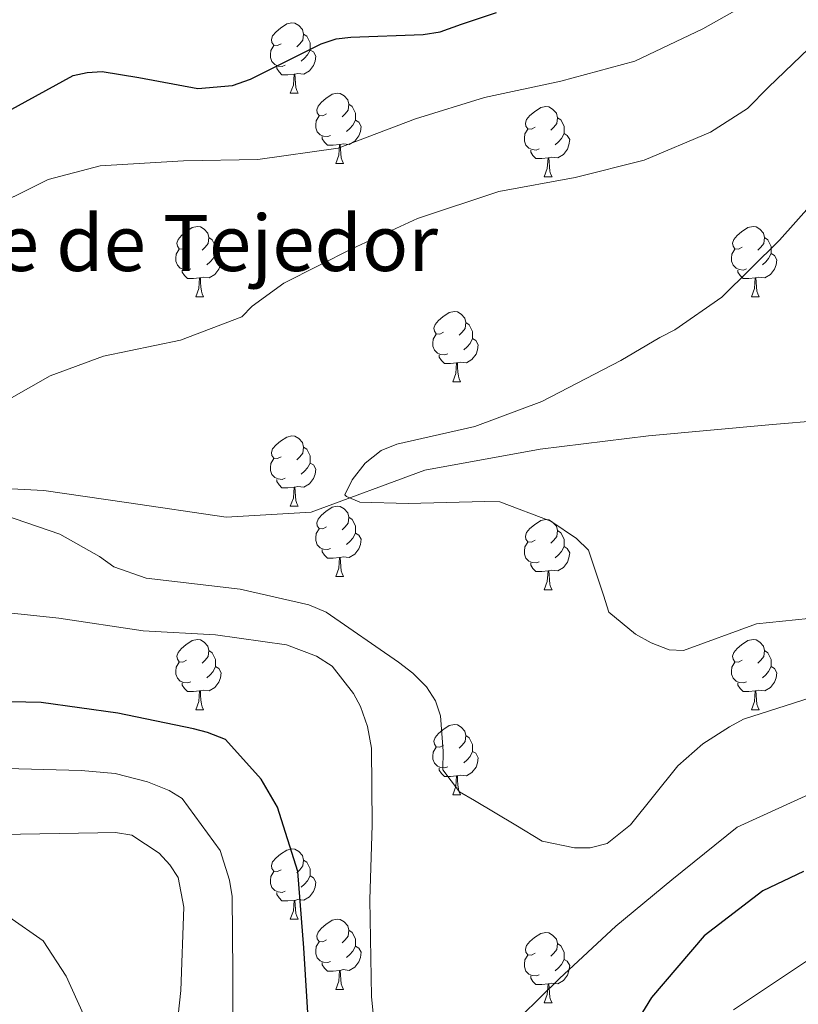
# Model space of a CAD drawing. Units: metres. Extents: x 620685 to 625192, y 708473 to 711522.
# Drawn here: x 624341 to 624452, y 709906 to 710046 of the extents above; entities that cross this region are included whole.
import ezdxf

# ---------------------------------------------------------------- set-up
doc = ezdxf.new("R2010")
doc.units = ezdxf.units.M
doc.header["$MEASUREMENT"] = 0
doc.linetypes.add('DGN Style 3', pattern=[69.050469, 49.321764, -19.728705])
for name, color, linetype, lineweight in [('Carátula', 7, 'Continuous', 5), ('Elementos auxiliares', 7, 'Continuous', 5), ('Entidades rústicas y varios', 7, 'Continuous', 5), ('Hidrografía', 7, 'Continuous', 5), ('Relieve y altimetría', 7, 'Continuous', 5), ('Textos de rotulación', 7, 'Continuous', 5)]:
    doc.layers.add(name, color=color, linetype=linetype, lineweight=lineweight)
doc.styles.add('Style-Times New Roman', font='txt')

msp = doc.modelspace()

# ---------------------------------------------------------------- linework, layer by layer
at = {"layer": 'Carátula', "color": 7, "linetype": 'Continuous', "lineweight": 5}
msp.add_3dface([(620737.89, 708473.08), (625192.19, 708551.98), (625139.59, 711521.53), (620685.29, 711442.62)], dxfattribs=at)
at = {"layer": 'Elementos auxiliares', "color": 250, "linetype": 'Continuous', "lineweight": 5}
msp.add_3dface([(621604.24, 708882.4), (621563.85, 711195.7), (624985.38, 711256.36), (625026.91, 708943.03)], dxfattribs=at)
at = {"layer": 'Entidades rústicas y varios', "color": 92, "linetype": 'Continuous', "lineweight": 5}
for p, q in [((624379.39, 710035.81), (624380.52, 710035.81)), ((624385.87, 710025.78), (624386.99, 710025.78)), ((624415.64, 710023.87), (624416.77, 710023.87)), ((624365.89, 710006.73), (624367.02, 710006.73)), ((624445.22, 710006.73), (624446.34, 710006.73)), ((624402.58, 709994.59), (624403.71, 709994.59)), ((624379.39, 709976.82), (624380.52, 709976.82)), ((624385.87, 709966.79), (624386.99, 709966.79)), ((624415.64, 709964.88), (624416.77, 709964.88)), ((624365.89, 709947.74), (624367.02, 709947.74)), ((624445.22, 709947.74), (624446.34, 709947.74)), ((624402.58, 709935.6), (624403.71, 709935.6)), ((624379.39, 709917.83), (624380.52, 709917.83)), ((624385.87, 709907.79), (624386.99, 709907.79)), ((624415.64, 709905.89), (624416.77, 709905.89))]:
    msp.add_line(p, q, dxfattribs=at)
at = {"layer": 'Entidades rústicas y varios', "color": 92, "linetype": 'Continuous', "lineweight": 5, "flags": 128}
for points in [[(624378.09, 710042.87), (624377.56, 710042.61), (624377.03, 710042.66), (624376.77, 710043.03), (624376.71, 710043.46), (624376.87, 710043.98), (624377.35, 710044.57), (624377.99, 710045.1), (624378.89, 710045.69), (624379.63, 710045.85), (624380.06, 710045.79), (624380.59, 710045.48), (624381.12, 710044.89), (624381.28, 710044.25), (624381.17, 710043.4), (624380.74, 710042.87), (624380.32, 710042.45)], [(624381.28, 710044.25), (624381.75, 710043.94), (624382.07, 710043.3), (624382.23, 710042.98), (624382.23, 710042.4), (624382.23, 710041.97), (624381.86, 710041.28), (624381.44, 710040.8), (624380.96, 710040.38)], [(624378.68, 710039.79), (624378.25, 710039.63), (624377.67, 710039.69), (624377.19, 710039.9), (624376.77, 710040.33), (624376.55, 710040.91), (624376.55, 710041.33), (624376.61, 710041.92), (624377.03, 710042.61)], [(624382.23, 710041.97), (624382.68, 710041.72), (624383.03, 710041.11), (624382.92, 710040.38), (624382.71, 710039.74), (624382.12, 710039), (624381.33, 710038.52), (624380.48, 710038.63), (624380.05, 710038.5)], [(624379.94, 710038.5), (624379.05, 710038.41), (624378.2, 710038.41), (624377.78, 710038.84), (624377.46, 710039.32), (624377.46, 710039.63)], [(624379.39, 710035.81), (624379.83, 710036.97), (624379.94, 710038.5), (624380.05, 710038.5), (624380.08, 710037.91), (624380.12, 710037.23), (624380.19, 710036.61), (624380.3, 710036.21), (624380.52, 710035.81)], [(624384.57, 710032.84), (624384.04, 710032.57), (624383.51, 710032.63), (624383.24, 710033), (624383.19, 710033.42), (624383.35, 710033.94), (624383.83, 710034.54), (624384.46, 710035.07), (624385.36, 710035.65), (624386.11, 710035.81), (624386.53, 710035.76), (624387.06, 710035.44), (624387.59, 710034.86), (624387.75, 710034.22), (624387.64, 710033.37), (624387.22, 710032.84), (624386.8, 710032.41)], [(624387.75, 710034.22), (624388.23, 710033.9), (624388.54, 710033.26), (624388.7, 710032.94), (624388.7, 710032.36), (624388.7, 710031.94), (624388.33, 710031.25), (624387.91, 710030.77), (624387.43, 710030.35)], [(624414.34, 710030.93), (624413.81, 710030.67), (624413.28, 710030.72), (624413.02, 710031.09), (624412.96, 710031.52), (624413.12, 710032.04), (624413.6, 710032.63), (624414.24, 710033.16), (624415.14, 710033.75), (624415.88, 710033.91), (624416.31, 710033.85), (624416.84, 710033.54), (624417.37, 710032.95), (624417.53, 710032.31), (624417.42, 710031.46), (624416.99, 710030.93), (624416.57, 710030.51)], [(624385.15, 710029.76), (624384.73, 710029.6), (624384.14, 710029.66), (624383.67, 710029.87), (624383.24, 710030.29), (624383.03, 710030.88), (624383.03, 710031.3), (624383.08, 710031.88), (624383.51, 710032.57)], [(624417.53, 710032.31), (624418, 710032), (624418.32, 710031.36), (624418.48, 710031.04), (624418.48, 710030.46), (624418.48, 710030.03), (624418.11, 710029.34), (624417.69, 710028.86), (624417.21, 710028.44)], [(624388.7, 710031.94), (624389.16, 710031.69), (624389.5, 710031.07), (624389.39, 710030.35), (624389.18, 710029.71), (624388.6, 710028.97), (624387.8, 710028.49), (624386.95, 710028.59), (624386.52, 710028.46)], [(624386.41, 710028.46), (624385.52, 710028.38), (624384.68, 710028.38), (624384.25, 710028.81), (624383.93, 710029.28), (624383.93, 710029.6)], [(624414.93, 710027.85), (624414.5, 710027.69), (624413.92, 710027.75), (624413.44, 710027.96), (624413.02, 710028.39), (624412.8, 710028.97), (624412.8, 710029.39), (624412.86, 710029.98), (624413.28, 710030.67)], [(624418.48, 710030.03), (624418.93, 710029.78), (624419.28, 710029.17), (624419.17, 710028.44), (624418.96, 710027.8), (624418.37, 710027.06), (624417.58, 710026.58), (624416.73, 710026.69), (624416.3, 710026.56)], [(624385.87, 710025.78), (624386.3, 710026.94), (624386.41, 710028.46), (624386.52, 710028.46), (624386.56, 710027.88), (624386.59, 710027.19), (624386.66, 710026.58), (624386.78, 710026.18), (624386.99, 710025.78)], [(624416.19, 710026.56), (624415.3, 710026.47), (624414.45, 710026.47), (624414.03, 710026.9), (624413.71, 710027.38), (624413.71, 710027.69)], [(624415.64, 710023.87), (624416.08, 710025.03), (624416.19, 710026.56), (624416.3, 710026.56), (624416.33, 710025.97), (624416.37, 710025.29), (624416.44, 710024.67), (624416.55, 710024.27), (624416.77, 710023.87)], [(624364.59, 710013.79), (624364.06, 710013.52), (624363.53, 710013.58), (624363.27, 710013.95), (624363.21, 710014.37), (624363.37, 710014.89), (624363.85, 710015.49), (624364.49, 710016.02), (624365.39, 710016.6), (624366.13, 710016.76), (624366.56, 710016.71), (624367.09, 710016.39), (624367.62, 710015.81), (624367.78, 710015.17), (624367.67, 710014.32), (624367.24, 710013.79), (624366.82, 710013.36)], [(624443.92, 710013.79), (624443.39, 710013.52), (624442.86, 710013.58), (624442.59, 710013.95), (624442.54, 710014.37), (624442.7, 710014.89), (624443.18, 710015.49), (624443.81, 710016.02), (624444.71, 710016.6), (624445.46, 710016.76), (624445.88, 710016.71), (624446.41, 710016.39), (624446.94, 710015.81), (624447.1, 710015.17), (624446.99, 710014.32), (624446.57, 710013.79), (624446.15, 710013.36)], [(624367.78, 710015.17), (624368.25, 710014.85), (624368.57, 710014.21), (624368.73, 710013.89), (624368.73, 710013.31), (624368.73, 710012.89), (624368.36, 710012.2), (624367.94, 710011.72), (624367.46, 710011.3)], [(624447.1, 710015.17), (624447.58, 710014.85), (624447.89, 710014.21), (624448.05, 710013.89), (624448.05, 710013.31), (624448.05, 710012.89), (624447.68, 710012.2), (624447.26, 710011.72), (624446.78, 710011.3)], [(624365.18, 710010.71), (624364.75, 710010.55), (624364.17, 710010.61), (624363.69, 710010.82), (624363.27, 710011.24), (624363.05, 710011.83), (624363.05, 710012.25), (624363.11, 710012.83), (624363.53, 710013.52)], [(624368.73, 710012.89), (624369.18, 710012.64), (624369.53, 710012.02), (624369.42, 710011.3), (624369.21, 710010.66), (624368.62, 710009.92), (624367.83, 710009.44), (624366.98, 710009.54), (624366.55, 710009.41)], [(624444.5, 710010.71), (624444.08, 710010.55), (624443.49, 710010.61), (624443.02, 710010.82), (624442.59, 710011.24), (624442.38, 710011.83), (624442.38, 710012.25), (624442.43, 710012.83), (624442.86, 710013.52)], [(624448.05, 710012.89), (624448.51, 710012.64), (624448.85, 710012.02), (624448.74, 710011.3), (624448.53, 710010.66), (624447.95, 710009.92), (624447.15, 710009.44), (624446.3, 710009.54), (624445.87, 710009.41)], [(624366.44, 710009.41), (624365.55, 710009.33), (624364.7, 710009.33), (624364.28, 710009.76), (624363.96, 710010.23), (624363.96, 710010.55)], [(624445.76, 710009.41), (624444.87, 710009.33), (624444.03, 710009.33), (624443.6, 710009.76), (624443.28, 710010.23), (624443.28, 710010.55)], [(624365.89, 710006.73), (624366.33, 710007.89), (624366.44, 710009.41), (624366.55, 710009.41), (624366.58, 710008.83), (624366.62, 710008.14), (624366.69, 710007.53), (624366.8, 710007.13), (624367.02, 710006.73)], [(624445.22, 710006.73), (624445.65, 710007.89), (624445.76, 710009.41), (624445.87, 710009.41), (624445.91, 710008.83), (624445.94, 710008.14), (624446.01, 710007.53), (624446.13, 710007.13), (624446.34, 710006.73)], [(624401.28, 710001.65), (624400.75, 710001.38), (624400.22, 710001.44), (624399.96, 710001.81), (624399.9, 710002.23), (624400.06, 710002.75), (624400.54, 710003.35), (624401.18, 710003.88), (624402.08, 710004.46), (624402.82, 710004.62), (624403.25, 710004.57), (624403.78, 710004.25), (624404.31, 710003.67), (624404.47, 710003.03), (624404.36, 710002.18), (624403.93, 710001.65), (624403.51, 710001.22)], [(624404.47, 710003.03), (624404.94, 710002.71), (624405.26, 710002.07), (624405.42, 710001.75), (624405.42, 710001.17), (624405.42, 710000.75), (624405.05, 710000.06), (624404.63, 709999.58), (624404.15, 709999.16)], [(624401.87, 709998.57), (624401.44, 709998.41), (624400.86, 709998.47), (624400.38, 709998.68), (624399.96, 709999.1), (624399.74, 709999.69), (624399.74, 710000.11), (624399.8, 710000.69), (624400.22, 710001.38)], [(624405.42, 710000.75), (624405.87, 710000.5), (624406.22, 709999.88), (624406.11, 709999.16), (624405.9, 709998.52), (624405.31, 709997.78), (624404.52, 709997.3), (624403.67, 709997.4), (624403.24, 709997.27)], [(624403.13, 709997.27), (624402.24, 709997.19), (624401.39, 709997.19), (624400.97, 709997.62), (624400.65, 709998.09), (624400.65, 709998.41)], [(624402.58, 709994.59), (624403.02, 709995.75), (624403.13, 709997.27), (624403.24, 709997.27), (624403.27, 709996.69), (624403.31, 709996), (624403.38, 709995.39), (624403.49, 709994.99), (624403.71, 709994.59)], [(624378.09, 709983.88), (624377.56, 709983.61), (624377.03, 709983.67), (624376.77, 709984.04), (624376.71, 709984.47), (624376.87, 709984.99), (624377.35, 709985.58), (624377.99, 709986.11), (624378.89, 709986.69), (624379.63, 709986.85), (624380.06, 709986.8), (624380.59, 709986.49), (624381.12, 709985.9), (624381.28, 709985.26), (624381.17, 709984.41), (624380.74, 709983.88), (624380.32, 709983.45)], [(624381.28, 709985.26), (624381.75, 709984.95), (624382.07, 709984.31), (624382.23, 709983.99), (624382.23, 709983.41), (624382.23, 709982.98), (624381.86, 709982.29), (624381.44, 709981.81), (624380.96, 709981.39)], [(624378.68, 709980.8), (624378.25, 709980.64), (624377.67, 709980.7), (624377.19, 709980.91), (624376.77, 709981.33), (624376.55, 709981.92), (624376.55, 709982.34), (624376.61, 709982.93), (624377.03, 709983.61)], [(624382.23, 709982.98), (624382.68, 709982.73), (624383.03, 709982.11), (624382.92, 709981.39), (624382.71, 709980.75), (624382.12, 709980.01), (624381.33, 709979.53), (624380.48, 709979.63), (624380.05, 709979.51)], [(624379.94, 709979.51), (624379.05, 709979.42), (624378.2, 709979.42), (624377.78, 709979.85), (624377.46, 709980.33), (624377.46, 709980.64)], [(624379.39, 709976.82), (624379.83, 709977.98), (624379.94, 709979.51), (624380.05, 709979.51), (624380.08, 709978.92), (624380.12, 709978.23), (624380.19, 709977.62), (624380.3, 709977.22), (624380.52, 709976.82)], [(624384.57, 709973.85), (624384.04, 709973.58), (624383.51, 709973.63), (624383.24, 709974.01), (624383.19, 709974.43), (624383.35, 709974.95), (624383.83, 709975.55), (624384.46, 709976.07), (624385.36, 709976.66), (624386.11, 709976.82), (624386.53, 709976.77), (624387.06, 709976.45), (624387.59, 709975.87), (624387.75, 709975.23), (624387.64, 709974.37), (624387.22, 709973.85), (624386.8, 709973.42)], [(624387.75, 709975.23), (624388.23, 709974.91), (624388.54, 709974.27), (624388.7, 709973.95), (624388.7, 709973.37), (624388.7, 709972.95), (624388.33, 709972.25), (624387.91, 709971.77), (624387.43, 709971.35)], [(624414.34, 709971.94), (624413.81, 709971.67), (624413.28, 709971.73), (624413.02, 709972.1), (624412.96, 709972.53), (624413.12, 709973.05), (624413.6, 709973.64), (624414.24, 709974.17), (624415.14, 709974.75), (624415.88, 709974.91), (624416.31, 709974.86), (624416.84, 709974.55), (624417.37, 709973.96), (624417.53, 709973.32), (624417.42, 709972.47), (624416.99, 709971.94), (624416.57, 709971.51)], [(624385.15, 709970.77), (624384.73, 709970.61), (624384.14, 709970.67), (624383.67, 709970.87), (624383.24, 709971.3), (624383.03, 709971.89), (624383.03, 709972.31), (624383.08, 709972.89), (624383.51, 709973.58)], [(624417.53, 709973.32), (624418, 709973.01), (624418.32, 709972.37), (624418.48, 709972.05), (624418.48, 709971.47), (624418.48, 709971.04), (624418.11, 709970.35), (624417.69, 709969.87), (624417.21, 709969.45)], [(624388.7, 709972.95), (624389.16, 709972.69), (624389.5, 709972.08), (624389.39, 709971.35), (624389.18, 709970.71), (624388.6, 709969.97), (624387.8, 709969.49), (624386.95, 709969.6), (624386.52, 709969.47)], [(624386.41, 709969.47), (624385.52, 709969.39), (624384.68, 709969.39), (624384.25, 709969.81), (624383.93, 709970.29), (624383.93, 709970.61)], [(624414.93, 709968.86), (624414.5, 709968.7), (624413.92, 709968.76), (624413.44, 709968.97), (624413.02, 709969.39), (624412.8, 709969.98), (624412.8, 709970.4), (624412.86, 709970.99), (624413.28, 709971.67)], [(624418.48, 709971.04), (624418.93, 709970.79), (624419.28, 709970.17), (624419.17, 709969.45), (624418.96, 709968.81), (624418.37, 709968.07), (624417.58, 709967.59), (624416.73, 709967.69), (624416.3, 709967.57)], [(624385.87, 709966.79), (624386.3, 709967.95), (624386.41, 709969.47), (624386.52, 709969.47), (624386.56, 709968.89), (624386.59, 709968.2), (624386.66, 709967.59), (624386.78, 709967.19), (624386.99, 709966.79)], [(624416.19, 709967.57), (624415.3, 709967.48), (624414.45, 709967.48), (624414.03, 709967.91), (624413.71, 709968.39), (624413.71, 709968.7)], [(624415.64, 709964.88), (624416.08, 709966.04), (624416.19, 709967.57), (624416.3, 709967.57), (624416.33, 709966.98), (624416.37, 709966.29), (624416.44, 709965.68), (624416.55, 709965.28), (624416.77, 709964.88)], [(624364.59, 709954.8), (624364.06, 709954.53), (624363.53, 709954.59), (624363.27, 709954.96), (624363.21, 709955.38), (624363.37, 709955.9), (624363.85, 709956.5), (624364.49, 709957.03), (624365.39, 709957.61), (624366.13, 709957.77), (624366.56, 709957.72), (624367.09, 709957.4), (624367.62, 709956.82), (624367.78, 709956.18), (624367.67, 709955.33), (624367.24, 709954.8), (624366.82, 709954.37)], [(624443.92, 709954.8), (624443.39, 709954.53), (624442.86, 709954.59), (624442.59, 709954.96), (624442.54, 709955.38), (624442.7, 709955.9), (624443.18, 709956.5), (624443.81, 709957.03), (624444.71, 709957.61), (624445.46, 709957.77), (624445.88, 709957.72), (624446.41, 709957.4), (624446.94, 709956.82), (624447.1, 709956.18), (624446.99, 709955.33), (624446.57, 709954.8), (624446.15, 709954.37)], [(624367.78, 709956.18), (624368.25, 709955.86), (624368.57, 709955.22), (624368.73, 709954.9), (624368.73, 709954.32), (624368.73, 709953.9), (624368.36, 709953.21), (624367.94, 709952.73), (624367.46, 709952.31)], [(624447.1, 709956.18), (624447.58, 709955.86), (624447.89, 709955.22), (624448.05, 709954.9), (624448.05, 709954.32), (624448.05, 709953.9), (624447.68, 709953.21), (624447.26, 709952.73), (624446.78, 709952.31)], [(624365.18, 709951.72), (624364.75, 709951.56), (624364.17, 709951.62), (624363.69, 709951.83), (624363.27, 709952.25), (624363.05, 709952.84), (624363.05, 709953.26), (624363.11, 709953.84), (624363.53, 709954.53)], [(624368.73, 709953.9), (624369.18, 709953.65), (624369.53, 709953.03), (624369.42, 709952.31), (624369.21, 709951.67), (624368.62, 709950.93), (624367.83, 709950.45), (624366.98, 709950.55), (624366.55, 709950.42)], [(624444.5, 709951.72), (624444.08, 709951.56), (624443.49, 709951.62), (624443.02, 709951.83), (624442.59, 709952.25), (624442.38, 709952.84), (624442.38, 709953.26), (624442.43, 709953.84), (624442.86, 709954.53)], [(624448.05, 709953.9), (624448.51, 709953.65), (624448.85, 709953.03), (624448.74, 709952.31), (624448.53, 709951.67), (624447.95, 709950.93), (624447.15, 709950.45), (624446.3, 709950.55), (624445.87, 709950.42)], [(624366.44, 709950.42), (624365.55, 709950.34), (624364.7, 709950.34), (624364.28, 709950.77), (624363.96, 709951.24), (624363.96, 709951.56)], [(624445.76, 709950.42), (624444.87, 709950.34), (624444.03, 709950.34), (624443.6, 709950.77), (624443.28, 709951.24), (624443.28, 709951.56)], [(624365.89, 709947.74), (624366.33, 709948.9), (624366.44, 709950.42), (624366.55, 709950.42), (624366.58, 709949.84), (624366.62, 709949.15), (624366.69, 709948.54), (624366.8, 709948.14), (624367.02, 709947.74)], [(624445.22, 709947.74), (624445.65, 709948.9), (624445.76, 709950.42), (624445.87, 709950.42), (624445.91, 709949.84), (624445.94, 709949.15), (624446.01, 709948.54), (624446.13, 709948.14), (624446.34, 709947.74)], [(624401.28, 709942.66), (624400.75, 709942.39), (624400.22, 709942.45), (624399.96, 709942.82), (624399.9, 709943.24), (624400.06, 709943.76), (624400.54, 709944.36), (624401.18, 709944.89), (624402.08, 709945.47), (624402.82, 709945.63), (624403.25, 709945.58), (624403.78, 709945.26), (624404.31, 709944.68), (624404.47, 709944.04), (624404.36, 709943.19), (624403.93, 709942.66), (624403.51, 709942.23)], [(624404.47, 709944.04), (624404.94, 709943.72), (624405.26, 709943.08), (624405.42, 709942.76), (624405.42, 709942.18), (624405.42, 709941.76), (624405.05, 709941.07), (624404.63, 709940.59), (624404.15, 709940.17)], [(624401.87, 709939.58), (624401.44, 709939.42), (624400.86, 709939.48), (624400.38, 709939.69), (624399.96, 709940.11), (624399.74, 709940.7), (624399.74, 709941.12), (624399.8, 709941.7), (624400.22, 709942.39)], [(624405.42, 709941.76), (624405.87, 709941.51), (624406.22, 709940.89), (624406.11, 709940.17), (624405.9, 709939.53), (624405.31, 709938.79), (624404.52, 709938.31), (624403.67, 709938.41), (624403.24, 709938.28)], [(624403.13, 709938.28), (624402.24, 709938.2), (624401.39, 709938.2), (624400.97, 709938.63), (624400.65, 709939.1), (624400.65, 709939.42)], [(624402.58, 709935.6), (624403.02, 709936.76), (624403.13, 709938.28), (624403.24, 709938.28), (624403.27, 709937.7), (624403.31, 709937.01), (624403.38, 709936.4), (624403.49, 709936), (624403.71, 709935.6)], [(624378.09, 709924.89), (624377.56, 709924.62), (624377.03, 709924.68), (624376.77, 709925.05), (624376.71, 709925.47), (624376.87, 709925.99), (624377.35, 709926.59), (624377.99, 709927.12), (624378.89, 709927.7), (624379.63, 709927.86), (624380.06, 709927.81), (624380.59, 709927.49), (624381.12, 709926.91), (624381.28, 709926.27), (624381.17, 709925.42), (624380.74, 709924.89), (624380.32, 709924.46)], [(624381.28, 709926.27), (624381.75, 709925.95), (624382.07, 709925.31), (624382.23, 709924.99), (624382.23, 709924.41), (624382.23, 709923.99), (624381.86, 709923.3), (624381.44, 709922.82), (624380.96, 709922.4)], [(624378.68, 709921.81), (624378.25, 709921.65), (624377.67, 709921.71), (624377.19, 709921.92), (624376.77, 709922.34), (624376.55, 709922.93), (624376.55, 709923.35), (624376.61, 709923.93), (624377.03, 709924.62)], [(624382.23, 709923.99), (624382.68, 709923.74), (624383.03, 709923.12), (624382.92, 709922.4), (624382.71, 709921.76), (624382.12, 709921.02), (624381.33, 709920.54), (624380.48, 709920.64), (624380.05, 709920.51)], [(624379.94, 709920.51), (624379.05, 709920.43), (624378.2, 709920.43), (624377.78, 709920.86), (624377.46, 709921.33), (624377.46, 709921.65)], [(624379.39, 709917.83), (624379.83, 709918.99), (624379.94, 709920.51), (624380.05, 709920.51), (624380.08, 709919.93), (624380.12, 709919.24), (624380.19, 709918.63), (624380.3, 709918.23), (624380.52, 709917.83)], [(624384.57, 709914.85), (624384.04, 709914.59), (624383.51, 709914.64), (624383.24, 709915.01), (624383.19, 709915.44), (624383.35, 709915.96), (624383.83, 709916.55), (624384.46, 709917.08), (624385.36, 709917.67), (624386.11, 709917.83), (624386.53, 709917.77), (624387.06, 709917.46), (624387.59, 709916.87), (624387.75, 709916.23), (624387.64, 709915.38), (624387.22, 709914.85), (624386.8, 709914.43)], [(624387.75, 709916.23), (624388.23, 709915.92), (624388.54, 709915.28), (624388.7, 709914.96), (624388.7, 709914.38), (624388.7, 709913.95), (624388.33, 709913.26), (624387.91, 709912.78), (624387.43, 709912.36)], [(624414.34, 709912.95), (624413.81, 709912.68), (624413.28, 709912.74), (624413.02, 709913.11), (624412.96, 709913.53), (624413.12, 709914.05), (624413.6, 709914.65), (624414.24, 709915.18), (624415.14, 709915.76), (624415.88, 709915.92), (624416.31, 709915.87), (624416.84, 709915.55), (624417.37, 709914.97), (624417.53, 709914.33), (624417.42, 709913.48), (624416.99, 709912.95), (624416.57, 709912.52)], [(624385.15, 709911.77), (624384.73, 709911.61), (624384.14, 709911.67), (624383.67, 709911.88), (624383.24, 709912.31), (624383.03, 709912.89), (624383.03, 709913.31), (624383.08, 709913.9), (624383.51, 709914.59)], [(624417.53, 709914.33), (624418, 709914.01), (624418.32, 709913.37), (624418.48, 709913.05), (624418.48, 709912.47), (624418.48, 709912.05), (624418.11, 709911.36), (624417.69, 709910.88), (624417.21, 709910.46)], [(624388.7, 709913.95), (624389.16, 709913.7), (624389.5, 709913.09), (624389.39, 709912.36), (624389.18, 709911.72), (624388.6, 709910.98), (624387.8, 709910.5), (624386.95, 709910.61), (624386.52, 709910.48)], [(624414.93, 709909.87), (624414.5, 709909.71), (624413.92, 709909.77), (624413.44, 709909.98), (624413.02, 709910.4), (624412.8, 709910.99), (624412.8, 709911.41), (624412.86, 709911.99), (624413.28, 709912.68)], [(624386.41, 709910.48), (624385.52, 709910.39), (624384.68, 709910.39), (624384.25, 709910.82), (624383.93, 709911.3), (624383.93, 709911.61)], [(624418.48, 709912.05), (624418.93, 709911.8), (624419.28, 709911.18), (624419.17, 709910.46), (624418.96, 709909.82), (624418.37, 709909.08), (624417.58, 709908.6), (624416.73, 709908.7), (624416.3, 709908.57)], [(624385.87, 709907.79), (624386.3, 709908.95), (624386.41, 709910.48), (624386.52, 709910.48), (624386.56, 709909.89), (624386.59, 709909.21), (624386.66, 709908.59), (624386.78, 709908.19), (624386.99, 709907.79)], [(624416.19, 709908.57), (624415.3, 709908.49), (624414.45, 709908.49), (624414.03, 709908.92), (624413.71, 709909.39), (624413.71, 709909.71)], [(624415.64, 709905.89), (624416.08, 709907.05), (624416.19, 709908.57), (624416.3, 709908.57), (624416.33, 709907.99), (624416.37, 709907.3), (624416.44, 709906.69), (624416.55, 709906.29), (624416.77, 709905.89)]]:
    msp.add_lwpolyline(points, dxfattribs=at)
at = {"layer": 'Hidrografía', "color": 142, "linetype": 'DGN Style 3', "lineweight": 15}
msp.add_polyline3d([(624332.05, 709979.66, 589.67), (624344.22, 709979.06, 588.26), (624356.01, 709977.34, 588.04), (624370.24, 709975.26, 586.85), (624382.38, 709975.98, 585.23), (624398.6, 709981.94, 584.47), (624415.06, 709984.97, 583.5), (624430.54, 709986.87, 582.74), (624448.24, 709988.49, 581.77), (624467.78, 709990.06, 580.04)], dxfattribs=at)
at = {"layer": 'Relieve y altimetría', "color": 30, "linetype": 'Continuous', "lineweight": 5, "flags": 128}
for points, elevation in [([(624335.04, 710018.63), (624344.83, 710023.48), (624352.24, 710025.42), (624364.13, 710026.16), (624374.75, 710026.35), (624386.2, 710027.93), (624397.28, 710032.16), (624407.11, 710035.21), (624418.02, 710037.52), (624428.59, 710040.37), (624438.29, 710045), (624448.92, 710051.03), (624458.26, 710057.57)], 595), ([(624335.43, 709989.95), (624345.12, 709995.43), (624352.72, 709998.22), (624363.73, 710000.54), (624372.49, 710003.88), (624373.95, 710005.4), (624378.46, 710008.66), (624388.26, 710013.62), (624397.53, 710017.93), (624409.16, 710021.75), (624420.07, 710023.74), (624429.91, 710026.26), (624439.4, 710030.25), (624444.65, 710033.64), (624447.68, 710036.66), (624456.88, 710045.54)], 590), ([(624405.71, 709988.21), (624415.32, 709991.78), (624426.59, 709997.61), (624432.16, 710000.9), (624434.27, 710002), (624440.98, 710006.68), (624449.24, 710014.8), (624456.22, 710022.68)], 585), ([(624457.09, 709961.17), (624445.95, 709960.01), (624435.5, 709956.22), (624433.48, 709956.29), (624430.91, 709957.3), (624428.66, 709958.54), (624424.88, 709961.66), (624424.09, 709964.09), (624421.96, 709970.54), (624420.23, 709972.21), (624416.58, 709974.69), (624409.3, 709977.43), (624407.17, 709977.5), (624396.23, 709977.2), (624389.32, 709977.4), (624387.4, 709978.22), (624387.18, 709978.42), (624388.2, 709980.57), (624390.07, 709982.94), (624392.38, 709984.79), (624394.6, 709985.68), (624405.71, 709988.21)], 585), ([(624454.95, 709949.86), (624444.07, 709946.38), (624442.07, 709945.28), (624438.28, 709942.88), (624434.73, 709939.73), (624427.97, 709931.32), (624424.61, 709928.61), (624422.18, 709928.03), (624419.95, 709927.99), (624415.36, 709928.97), (624411.6, 709931.25), (624405.7, 709934.76), (624403.55, 709935.99), (624401.16, 709939.14), (624401.21, 709941.8), (624400.81, 709946.89), (624400.13, 709949), (624398.82, 709951), (624396.87, 709952.98), (624394.83, 709954.54), (624384.5, 709961.69), (624382.04, 709962.71), (624372.22, 709964.98), (624358.8, 709966.55), (624354.2, 709968.17), (624352.16, 709969.62), (624346.47, 709972.82), (624336.74, 709976.15)], 590), ([(624391.38, 709902.94), (624390.99, 709906.76), (624390.75, 709920.57), (624391.09, 709931.31), (624391, 709942.25), (624390.42, 709945.33), (624389.41, 709948.18), (624388.42, 709950.07), (624385.38, 709953.95), (624383.12, 709955.4), (624378.84, 709957.02), (624368.72, 709958.44), (624358.4, 709959), (624346.36, 709960.81), (624335.08, 709961.99)], 595), ([(624371.17, 709897.7), (624371.17, 709910.24), (624371.08, 709921.07), (624370.72, 709923.41), (624369.37, 709927.63), (624363.93, 709935.08), (624362.1, 709936.22), (624359, 709937.44), (624354.41, 709938.63), (624349.51, 709939.08), (624338.88, 709939.32)], 605), ([(624454.56, 709936.15), (624443.17, 709930.95), (624433.84, 709923.46), (624425.88, 709916.83), (624417.83, 709909.36), (624409.58, 709901.24)], 595), ([(624354.45, 709930.2), (624351.9, 709930.16), (624340.85, 709929.96), (624330.55, 709929.78)], 610), ([(624362.68, 709897.51), (624363.77, 709907.62), (624364.2, 709919.53), (624363.38, 709923.77), (624362.18, 709925.56), (624360.67, 709927.23), (624356.79, 709929.82), (624354.45, 709930.2)], 610), ([(624117.62, 709897.48), (624127.58, 709899.14), (624138.35, 709903.16), (624148.28, 709906.52), (624159.6, 709908.95), (624174.3, 709911.89), (624188.12, 709917.69), (624201.91, 709923.59), (624204.7, 709924.67), (624219.68, 709924.96), (624234.38, 709921.99), (624249.31, 709920.59), (624264.29, 709919.82), (624279.26, 709919.04), (624294.26, 709918.81), (624309.26, 709918.93), (624324.26, 709919.18), (624339.21, 709918.17), (624344.11, 709914.71), (624347.41, 709909.7), (624349.86, 709904.22)], 615), ([(624455.1, 709913.14), (624442.66, 709904.86)], 605)]:
    msp.add_lwpolyline(points, dxfattribs=dict(at, elevation=elevation))
at = {"layer": 'Relieve y altimetría', "color": 30, "linetype": 'Continuous', "lineweight": 25, "elevation": 600, "flags": 128}
for points in [[(624339.13, 710033.26), (624348.4, 710038.32), (624350.41, 710038.78), (624352.53, 710038.92), (624357.75, 710038.05), (624366.18, 710036.5), (624371.16, 710036.91), (624373.7, 710037.8), (624383.81, 710042.87), (624385.92, 710043.55), (624388.05, 710043.8), (624398.35, 710044.19), (624400.78, 710044.55), (624403.85, 710045.67), (624408.81, 710047.35)], [(624382.04, 709902.14), (624381.31, 709913.71), (624380.48, 709924.64), (624377.55, 709933.83), (624375.25, 709937.83), (624370.15, 709943.48), (624367.59, 709944.5), (624365.56, 709944.99), (624354.78, 709947.25), (624343.81, 709948.76), (624332.86, 709948.99)], [(624452.63, 709924.64), (624446.84, 709921.88), (624438.45, 709915.46), (624430.95, 709906.61), (624425.68, 709898.02)]]:
    msp.add_lwpolyline(points, dxfattribs=at)

# ---------------------------------------------------------------- texts
at = {"layer": 'Textos de rotulación', "color": 5, "linetype": 'Continuous', "lineweight": 5, "style": 'Style-Times New Roman'}
msp.add_text('Fuente de Tejedor', height=8, dxfattribs=at).set_placement((624308.01, 710010.4, 597.05))

doc.saveas('drawing.dxf')
